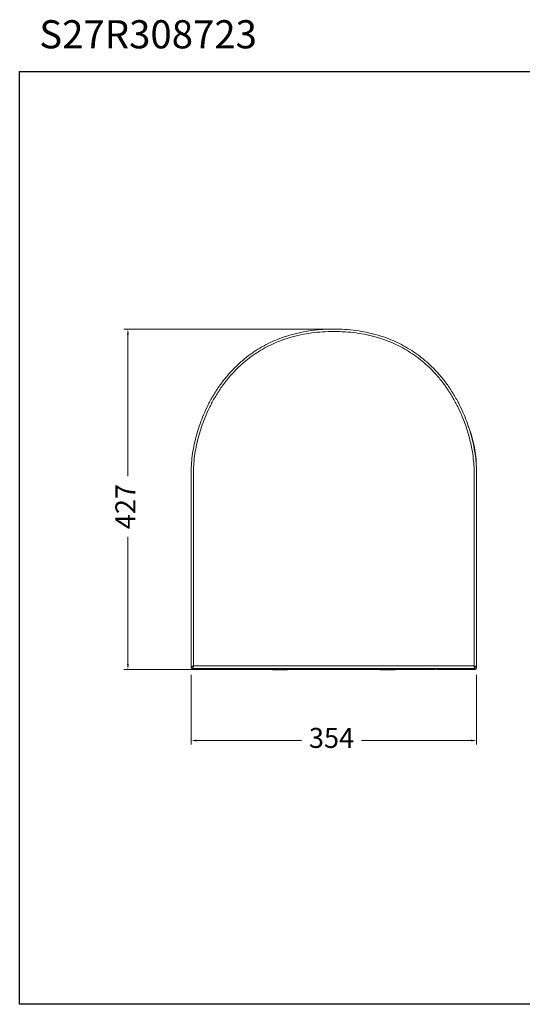
# Model space of a CAD drawing. Units: millimetres. Extents: x 3046 to 3172, y 1623 to 1746.
# Drawn here: x 3046 to 3109, y 1623 to 1746 of the extents above; entities that cross this region are included whole.
import ezdxf

# ---------------------------------------------------------------- set-up
doc = ezdxf.new("R2010")
doc.units = ezdxf.units.MM
doc.layers.add('COTAS', color=253, linetype='Continuous', lineweight=5)
doc.layers.add('CUERPO', color=7, linetype='Continuous', lineweight=5)
doc.styles.add('ARIAL', font='arial.ttf')
doc.styles.add('RS__E1_10_', font='calibril.ttf', dxfattribs={"height": 1.5})
doc.dimstyles.new('RS (E1.10)', dxfattribs={"dimtxt": 1.5, "dimasz": 0.7, "dimexe": 0.5, "dimexo": 1, "dimgap": 1, "dimtad": 0, "dimtih": 1, "dimtoh": 1, "dimdec": 0, "dimlfac": 10, "dimtxsty": 'ARIAL', "dimcen": 0, "dimclrd": 256, "dimclre": 256, "dimclrt": 256, "dimadec": 0, "dimazin": 0, "dimtfac": 1, "dimtdec": 0, "dimtofl": 0, "dimtmove": 0, "dimatfit": 3, "dimfxl": 1, "dimlwd": -1, "dimlwe": -1, "dimarcsym": 0})

# ---------------------------------------------------------------- blocks, each defined once
blk = doc.blocks.new('*D5')
at = {"layer": 'COTAS', "transparency": 16777216}
for p, q in [((3067.5, 1664.2), (3067.5, 1655.46)), ((3103.3, 1664.2), (3103.3, 1655.46)), ((3068.2, 1655.96), (3081.35, 1655.96)), ((3102.6, 1655.96), (3088.87, 1655.96))]:
    blk.add_line(p, q, dxfattribs=at)
for points in [[(3068.2, 1656.07), (3068.2, 1655.84), (3067.5, 1655.96)], [(3102.6, 1656.07), (3102.6, 1655.84), (3103.3, 1655.96)]]:
    blk.add_solid(points, dxfattribs=at)
at = {"layer": 'DEFPOINTS', "color": 0, "transparency": 16777216}
for p in [(3067.5, 1665.2), (3103.3, 1665.2), (3103.3, 1655.96)]:
    blk.add_point(p, dxfattribs=at)
at = {"layer": 'COTAS', "transparency": 16777216, "insert": (3085.11, 1655.96), "char_height": 2.5, "attachment_point": 5, "style": 'ARIAL'}
blk.add_mtext('354', dxfattribs=at)
blk = doc.blocks.new('*D6')
at = {"layer": 'COTAS', "transparency": 16777216}
for p, q in [((3084.4, 1707.52), (3059.08, 1707.52)), ((3059.58, 1706.82), (3059.58, 1689.09)), ((3059.58, 1665.56), (3059.58, 1681.47)), ((3084.4, 1664.86), (3059.08, 1664.86))]:
    blk.add_line(p, q, dxfattribs=at)
for points in [[(3059.46, 1706.82), (3059.69, 1706.82), (3059.58, 1707.52)], [(3059.46, 1665.56), (3059.69, 1665.56), (3059.58, 1664.86)]]:
    blk.add_solid(points, dxfattribs=at)
at = {"layer": 'DEFPOINTS', "color": 0, "transparency": 16777216}
for p in [(3059.58, 1707.52), (3085.4, 1707.52), (3085.4, 1664.86)]:
    blk.add_point(p, dxfattribs=at)
at = {"layer": 'COTAS', "transparency": 16777216, "insert": (3059.58, 1685.28), "char_height": 2.5, "attachment_point": 5, "rotation": 90, "style": 'ARIAL'}
blk.add_mtext('427', dxfattribs=at)

msp = doc.modelspace()

# ---------------------------------------------------------------- linework, layer by layer
at = {"color": 3}
msp.add_lwpolyline([(3046, 1739.82), (3172.08, 1739.82), (3172.08, 1622.9), (3046, 1622.9)], close=True, dxfattribs=at)
at = {"layer": 'CUERPO'}
for p, q in [((3067.5, 1689.59), (3067.5, 1665.2)), ((3067.8, 1665.3), (3067.8, 1689.59)), ((3103, 1689.59), (3103, 1665.3)), ((3103.3, 1665.2), (3103.3, 1689.59)), ((3067.5, 1665.2), (3067.5, 1665.2)), ((3067.5, 1665.2), (3067.5, 1665.06)), ((3067.7, 1665), (3085.4, 1665)), ((3067.7, 1665), (3067.7, 1665)), ((3067.7, 1665), (3067.7, 1664.86)), ((3067.7, 1664.86), (3072.4, 1664.86)), ((3067.7, 1664.86), (3072.4, 1664.86)), ((3067.7, 1664.86), (3067.7, 1664.86)), ((3085.4, 1665.3), (3067.8, 1665.3)), ((3072.4, 1664.87), (3072.4, 1664.86)), ((3072.4, 1664.86), (3072.4, 1664.86)), ((3072.7, 1664.86), (3073.85, 1664.86)), ((3073.4, 1664.97), (3085.4, 1664.97)), ((3073.4, 1664.97), (3073.4, 1664.96)), ((3073.4, 1664.96), (3085.4, 1664.96)), ((3074, 1664.96), (3074, 1664.86)), ((3074, 1664.86), (3077.63, 1664.86)), ((3077.63, 1664.86), (3077.66, 1664.86)), ((3077.87, 1664.93), (3077.99, 1664.96)), ((3078.22, 1664.93), (3077.92, 1664.88)), ((3077.97, 1664.83), (3078.26, 1664.83)), ((3078.34, 1664.96), (3078.22, 1664.93)), ((3078.22, 1664.93), (3079.08, 1664.93)), ((3079.08, 1664.93), (3078.96, 1664.96)), ((3079.04, 1664.83), (3079.33, 1664.83)), ((3079.38, 1664.88), (3079.08, 1664.93)), ((3079.31, 1664.96), (3079.43, 1664.93)), ((3079.64, 1664.86), (3079.67, 1664.86)), ((3079.67, 1664.86), (3091.13, 1664.86)), ((3103, 1665.3), (3085.4, 1665.3)), ((3085.4, 1665), (3103.1, 1665)), ((3085.4, 1664.97), (3097.4, 1664.97)), ((3085.4, 1664.96), (3097.4, 1664.96)), ((3091.13, 1664.86), (3091.16, 1664.86)), ((3091.37, 1664.93), (3091.49, 1664.96)), ((3091.72, 1664.93), (3091.42, 1664.88)), ((3091.47, 1664.83), (3091.76, 1664.83)), ((3091.84, 1664.96), (3091.72, 1664.93)), ((3091.72, 1664.93), (3092.58, 1664.93)), ((3092.58, 1664.93), (3092.46, 1664.96)), ((3092.54, 1664.83), (3092.83, 1664.83)), ((3092.88, 1664.88), (3092.58, 1664.93)), ((3092.81, 1664.96), (3092.93, 1664.93)), ((3093.14, 1664.86), (3093.17, 1664.86)), ((3093.17, 1664.86), (3096.8, 1664.86)), ((3096.8, 1664.86), (3096.8, 1664.96)), ((3096.95, 1664.86), (3098.1, 1664.86)), ((3097.4, 1664.97), (3097.4, 1664.96)), ((3098.4, 1664.86), (3098.4, 1664.87)), ((3098.4, 1664.86), (3103.1, 1664.86)), ((3098.4, 1664.86), (3103.1, 1664.86)), ((3098.4, 1664.86), (3098.4, 1664.86)), ((3103.1, 1665), (3103.1, 1665)), ((3103.1, 1664.86), (3103.1, 1665)), ((3103.1, 1664.86), (3103.1, 1664.86)), ((3103.3, 1665.2), (3103.3, 1665.2)), ((3103.3, 1665.06), (3103.3, 1665.2))]:
    msp.add_line(p, q, dxfattribs=at)
at = {"layer": 'CUERPO', "flags": 128}
for points in [[(3078.22, 1664.93), (3078.22, 1664.92), (3078.22, 1664.9), (3078.22, 1664.88), (3078.23, 1664.86), (3078.24, 1664.85), (3078.24, 1664.84), (3078.25, 1664.84), (3078.26, 1664.83)], [(3079.08, 1664.93), (3079.08, 1664.92), (3079.08, 1664.9), (3079.07, 1664.88), (3079.07, 1664.86), (3079.06, 1664.85), (3079.06, 1664.84), (3079.05, 1664.84), (3079.04, 1664.83)], [(3091.72, 1664.93), (3091.72, 1664.92), (3091.72, 1664.9), (3091.72, 1664.88), (3091.73, 1664.86), (3091.74, 1664.85), (3091.74, 1664.84), (3091.75, 1664.84), (3091.76, 1664.83)], [(3092.58, 1664.93), (3092.58, 1664.92), (3092.58, 1664.9), (3092.57, 1664.88), (3092.57, 1664.86), (3092.56, 1664.85), (3092.56, 1664.84), (3092.55, 1664.84), (3092.54, 1664.83)]]:
    msp.add_lwpolyline(points, dxfattribs=at)
at = {"layer": 'CUERPO'}
for centre, radius, start, end in [((3067.7, 1665.2), 0.201, 180.5744, 269.4275), ((3067.7, 1665.2), 0.2, 180.1396, 270.1389), ((3067.7, 1665.06), 0.2, 180, 270), ((3067.7, 1665.06), 0.2, 180.1396, 270.1389), ((3072.4, 1664.97), 0.1, 269.9788, 311.4295), ((3072.4, 1664.96), 0.1, 270, 310.8843), ((3072.4, 1664.96), 0.1, 269.9807, 308.8037), ((3074, 1664.96), 0.1, 180, 270), ((3077.84, 1664.84), 0.1, 29.5597, 68.215), ((3077.98, 1664.9), 0.0619, 190.1769, 259.8855), ((3079.31, 1664.9), 0.0619, 280.1145, 349.823), ((3079.46, 1664.84), 0.1, 111.785, 150.4403), ((3091.34, 1664.84), 0.1, 29.5597, 68.215), ((3091.48, 1664.9), 0.0619, 190.1769, 259.8855), ((3092.81, 1664.9), 0.0619, 280.1145, 349.8231), ((3092.96, 1664.84), 0.1, 111.785, 150.4403), ((3096.8, 1664.96), 0.1, 270, 0), ((3098.4, 1664.96), 0.1, 218.994, 270), ((3098.4, 1664.97), 0.1, 228.6179, 270.0212), ((3098.4, 1664.96), 0.1, 231.198, 270.0193), ((3103.1, 1665.2), 0.201, 270.5725, 359.4256), ((3103.1, 1665.2), 0.2, 269.8611, 359.8604), ((3103.1, 1665.06), 0.2, 270, 0), ((3103.1, 1665.06), 0.2, 269.8611, 359.8604)]:
    msp.add_arc(centre, radius, start, end, dxfattribs=at)
for points, knots in [([(3085.4, 1707.52), (3084.94, 1707.52), (3084.01, 1707.5), (3082.62, 1707.36), (3081.23, 1707.13), (3079.85, 1706.78), (3078.59, 1706.35), (3077.43, 1705.86), (3076.38, 1705.31), (3075.38, 1704.69), (3074.42, 1703.99), (3073.52, 1703.23), (3072.62, 1702.35), (3071.74, 1701.34), (3070.9, 1700.2), (3070.15, 1699), (3069.49, 1697.76), (3068.95, 1696.55), (3068.52, 1695.37), (3068.17, 1694.24), (3067.89, 1693.1), (3067.68, 1691.94), (3067.53, 1690.77), (3067.51, 1689.98), (3067.5, 1689.59)], [0, 0, 0, 0, 0.049225, 0.09862, 0.14844, 0.198806, 0.248887, 0.290505, 0.332239, 0.374305, 0.416279, 0.457967, 0.499592, 0.549739, 0.600086, 0.649983, 0.69967, 0.749412, 0.791088, 0.832944, 0.874601, 0.916184, 0.957886, 1, 1, 1, 1]), ([(3067.8, 1689.59), (3067.81, 1689.97), (3067.83, 1690.74), (3067.97, 1691.89), (3068.18, 1693.03), (3068.46, 1694.16), (3068.8, 1695.27), (3069.22, 1696.42), (3069.75, 1697.62), (3070.4, 1698.84), (3071.14, 1700.02), (3071.96, 1701.14), (3072.82, 1702.13), (3073.7, 1702.99), (3074.58, 1703.74), (3075.51, 1704.42), (3076.49, 1705.03), (3077.52, 1705.57), (3078.65, 1706.06), (3079.89, 1706.48), (3081.23, 1706.82), (3082.6, 1707.06), (3083.99, 1707.2), (3084.93, 1707.22), (3085.4, 1707.23)], [0, 0, 0, 0, 0.041706, 0.083141, 0.124997, 0.166594, 0.208459, 0.250207, 0.299992, 0.349773, 0.399692, 0.449728, 0.499708, 0.541285, 0.582845, 0.624502, 0.666006, 0.70757, 0.749425, 0.798849, 0.849137, 0.899103, 0.948828, 1, 1, 1, 1]), ([(3103.3, 1689.59), (3103.29, 1689.98), (3103.27, 1690.77), (3103.12, 1691.94), (3102.91, 1693.1), (3102.63, 1694.24), (3102.28, 1695.37), (3101.85, 1696.55), (3101.31, 1697.76), (3100.65, 1699), (3099.9, 1700.2), (3099.06, 1701.34), (3098.18, 1702.35), (3097.28, 1703.23), (3096.38, 1703.99), (3095.42, 1704.69), (3094.41, 1705.31), (3093.37, 1705.86), (3092.21, 1706.35), (3090.95, 1706.78), (3089.57, 1707.13), (3088.18, 1707.36), (3086.79, 1707.5), (3085.86, 1707.52), (3085.4, 1707.52)], [0, 0, 0, 0, 0.042114, 0.083816, 0.125399, 0.167056, 0.208912, 0.250588, 0.30033, 0.350017, 0.399914, 0.450261, 0.500408, 0.542033, 0.583721, 0.625695, 0.667761, 0.709495, 0.751113, 0.801194, 0.85156, 0.90138, 0.950775, 1, 1, 1, 1]), ([(3085.4, 1707.23), (3085.87, 1707.22), (3086.81, 1707.2), (3088.2, 1707.06), (3089.57, 1706.82), (3090.91, 1706.48), (3092.15, 1706.06), (3093.28, 1705.57), (3094.3, 1705.03), (3095.28, 1704.42), (3096.22, 1703.74), (3097.1, 1702.99), (3097.98, 1702.13), (3098.84, 1701.14), (3099.66, 1700.02), (3100.4, 1698.84), (3101.05, 1697.62), (3101.58, 1696.42), (3102, 1695.27), (3102.34, 1694.16), (3102.62, 1693.03), (3102.83, 1691.89), (3102.97, 1690.74), (3102.99, 1689.97), (3103, 1689.59)], [0, 0, 0, 0, 0.051171, 0.100897, 0.150862, 0.20115, 0.250575, 0.292428, 0.333993, 0.375498, 0.417153, 0.458713, 0.500292, 0.550271, 0.600307, 0.650225, 0.700007, 0.749793, 0.79154, 0.833404, 0.875003, 0.916858, 0.958292, 1, 1, 1, 1]), ([(3103.27, 1690.38), (3103.26, 1690.68), (3103.25, 1691.34), (3103.1, 1692.46), (3102.82, 1693.73), (3102.53, 1694.73), (3102.31, 1695.27), (3102.27, 1695.37)], [0, 0, 0, 0, 0.174204, 0.387873, 0.661758, 0.936132, 1, 1, 1, 1]), ([(3067.5, 1665.2), (3067.51, 1665.2), (3067.52, 1665.21), (3067.59, 1665.23), (3067.69, 1665.26), (3067.76, 1665.29), (3067.8, 1665.3)], [0, 0, 0, 0, 0.243971, 0.491782, 0.744317, 1, 1, 1, 1]), ([(3067.8, 1665.3), (3067.79, 1665.27), (3067.76, 1665.19), (3067.73, 1665.09), (3067.71, 1665.02), (3067.7, 1665.01), (3067.7, 1665)], [0, 0, 0, 0, 0.246753, 0.508214, 0.764622, 1, 1, 1, 1]), ([(3072.4, 1664.87), (3072.4, 1664.87), (3072.41, 1664.89), (3072.47, 1664.9), (3072.56, 1664.92), (3072.69, 1664.94), (3072.85, 1664.95), (3073.03, 1664.96), (3073.21, 1664.96), (3073.34, 1664.97), (3073.4, 1664.97)], [0, 0, 0, 0, 0.116516, 0.240011, 0.368641, 0.5, 0.631359, 0.759989, 0.883484, 1, 1, 1, 1]), ([(3072.46, 1664.9), (3072.46, 1664.9), (3072.46, 1664.89), (3072.47, 1664.9), (3072.5, 1664.91), (3072.55, 1664.92), (3072.63, 1664.93), (3072.71, 1664.94), (3072.82, 1664.95), (3072.94, 1664.95), (3073.06, 1664.96), (3073.17, 1664.96), (3073.28, 1664.96), (3073.36, 1664.96), (3073.4, 1664.96)], [0, 0, 0, 0, 0.001262, 0.063841, 0.146272, 0.244274, 0.345858, 0.443646, 0.538002, 0.658863, 0.753128, 0.823342, 0.901951, 1, 1, 1, 1]), ([(3072.7, 1664.87), (3072.7, 1664.87), (3072.7, 1664.85), (3072.7, 1664.9), (3072.7, 1664.94)], [0, 0, 0, 0, 0.379344, 1, 1, 1, 1]), ([(3073.85, 1664.87), (3073.85, 1664.87), (3073.85, 1664.85), (3073.85, 1664.92), (3073.85, 1664.96)], [0, 0, 0, 0, 0.260053, 1, 1, 1, 1]), ([(3077.68, 1664.85), (3077.68, 1664.85), (3077.66, 1664.85), (3077.64, 1664.86), (3077.63, 1664.86)], [0, 0, 0, 0, 0.414975, 1, 1, 1, 1]), ([(3077.66, 1664.86), (3077.68, 1664.86), (3077.73, 1664.87), (3077.82, 1664.91), (3077.87, 1664.93)], [0, 0, 0, 0, 0.431408, 1, 1, 1, 1]), ([(3077.92, 1664.88), (3077.87, 1664.87), (3077.77, 1664.85), (3077.71, 1664.85), (3077.68, 1664.85)], [0, 0, 0, 0, 0.506984, 1, 1, 1, 1]), ([(3077.68, 1664.85), (3077.69, 1664.84), (3077.7, 1664.84), (3077.72, 1664.84), (3077.73, 1664.83)], [0, 0, 0, 0, 0.464633, 1, 1, 1, 1]), ([(3077.73, 1664.83), (3077.76, 1664.83), (3077.82, 1664.83), (3077.92, 1664.83), (3077.97, 1664.83)], [0, 0, 0, 0, 0.501593, 1, 1, 1, 1]), ([(3079.04, 1664.83), (3078.98, 1664.83), (3078.85, 1664.83), (3078.65, 1664.83), (3078.45, 1664.83), (3078.32, 1664.83), (3078.26, 1664.83)], [0, 0, 0, 0, 0.246982, 0.5, 0.753018, 1, 1, 1, 1]), ([(3079.33, 1664.83), (3079.38, 1664.83), (3079.48, 1664.83), (3079.54, 1664.83), (3079.57, 1664.83)], [0, 0, 0, 0, 0.498407, 1, 1, 1, 1]), ([(3079.62, 1664.85), (3079.59, 1664.85), (3079.53, 1664.85), (3079.43, 1664.87), (3079.38, 1664.88)], [0, 0, 0, 0, 0.493016, 1, 1, 1, 1]), ([(3079.43, 1664.93), (3079.48, 1664.91), (3079.56, 1664.88), (3079.61, 1664.86), (3079.64, 1664.86), (3079.64, 1664.86)], [0, 0, 0, 0, 0.566738, 0.851596, 1, 1, 1, 1]), ([(3079.57, 1664.83), (3079.58, 1664.84), (3079.59, 1664.84), (3079.61, 1664.84), (3079.62, 1664.85)], [0, 0, 0, 0, 0.535367, 1, 1, 1, 1]), ([(3079.67, 1664.86), (3079.65, 1664.86), (3079.64, 1664.85), (3079.62, 1664.85), (3079.62, 1664.85)], [0, 0, 0, 0, 0.629086, 1, 1, 1, 1]), ([(3091.18, 1664.85), (3091.18, 1664.85), (3091.16, 1664.85), (3091.14, 1664.86), (3091.13, 1664.86)], [0, 0, 0, 0, 0.370933, 1, 1, 1, 1]), ([(3091.16, 1664.86), (3091.18, 1664.86), (3091.23, 1664.87), (3091.32, 1664.91), (3091.37, 1664.93)], [0, 0, 0, 0, 0.431408, 1, 1, 1, 1]), ([(3091.42, 1664.88), (3091.37, 1664.87), (3091.27, 1664.85), (3091.21, 1664.85), (3091.18, 1664.85)], [0, 0, 0, 0, 0.506982, 1, 1, 1, 1]), ([(3091.18, 1664.85), (3091.19, 1664.84), (3091.2, 1664.84), (3091.22, 1664.84), (3091.23, 1664.83)], [0, 0, 0, 0, 0.464622, 1, 1, 1, 1]), ([(3091.23, 1664.83), (3091.26, 1664.83), (3091.32, 1664.83), (3091.42, 1664.83), (3091.47, 1664.83)], [0, 0, 0, 0, 0.501594, 1, 1, 1, 1]), ([(3092.54, 1664.83), (3092.48, 1664.83), (3092.35, 1664.83), (3092.15, 1664.83), (3091.95, 1664.83), (3091.82, 1664.83), (3091.76, 1664.83)], [0, 0, 0, 0, 0.246982, 0.5, 0.753018, 1, 1, 1, 1]), ([(3092.83, 1664.83), (3092.88, 1664.83), (3092.98, 1664.83), (3093.04, 1664.83), (3093.07, 1664.83)], [0, 0, 0, 0, 0.498407, 1, 1, 1, 1]), ([(3093.12, 1664.85), (3093.09, 1664.85), (3093.03, 1664.85), (3092.93, 1664.87), (3092.88, 1664.88)], [0, 0, 0, 0, 0.493016, 1, 1, 1, 1]), ([(3092.93, 1664.93), (3092.98, 1664.91), (3093.06, 1664.88), (3093.11, 1664.86), (3093.14, 1664.86), (3093.14, 1664.86)], [0, 0, 0, 0, 0.566738, 0.851596, 1, 1, 1, 1]), ([(3093.07, 1664.83), (3093.08, 1664.84), (3093.09, 1664.84), (3093.11, 1664.84), (3093.12, 1664.85)], [0, 0, 0, 0, 0.535377, 1, 1, 1, 1]), ([(3093.17, 1664.86), (3093.16, 1664.86), (3093.14, 1664.85), (3093.13, 1664.85), (3093.12, 1664.85)], [0, 0, 0, 0, 0.499982, 1, 1, 1, 1]), ([(3096.95, 1664.96), (3096.95, 1664.92), (3096.95, 1664.86), (3096.95, 1664.87), (3096.95, 1664.87)], [0, 0, 0, 0, 0.620079, 1, 1, 1, 1]), ([(3097.4, 1664.97), (3097.46, 1664.97), (3097.59, 1664.96), (3097.77, 1664.96), (3097.95, 1664.95), (3098.11, 1664.94), (3098.24, 1664.92), (3098.33, 1664.9), (3098.39, 1664.89), (3098.4, 1664.87), (3098.4, 1664.87)], [0, 0, 0, 0, 0.116516, 0.240011, 0.368641, 0.5, 0.631359, 0.759989, 0.883484, 1, 1, 1, 1]), ([(3097.4, 1664.96), (3097.46, 1664.96), (3097.54, 1664.96), (3097.66, 1664.96), (3097.76, 1664.96), (3097.87, 1664.95), (3097.97, 1664.95), (3098.06, 1664.94), (3098.15, 1664.93), (3098.22, 1664.92), (3098.27, 1664.91), (3098.31, 1664.91), (3098.33, 1664.9), (3098.34, 1664.89), (3098.34, 1664.9), (3098.34, 1664.9)], [0, 0, 0, 0, 0.130545, 0.183201, 0.269209, 0.356018, 0.446338, 0.537029, 0.626485, 0.713141, 0.795445, 0.871679, 0.939907, 0.998321, 1, 1, 1, 1]), ([(3098.1, 1664.94), (3098.1, 1664.91), (3098.1, 1664.86), (3098.1, 1664.87), (3098.1, 1664.87)], [0, 0, 0, 0, 0.531423, 1, 1, 1, 1]), ([(3103.1, 1665), (3103.1, 1665.01), (3103.09, 1665.02), (3103.07, 1665.09), (3103.04, 1665.19), (3103.01, 1665.26), (3103, 1665.3)], [0, 0, 0, 0, 0.243971, 0.491782, 0.744317, 1, 1, 1, 1]), ([(3103, 1665.3), (3103.04, 1665.29), (3103.11, 1665.26), (3103.21, 1665.23), (3103.28, 1665.21), (3103.29, 1665.2), (3103.3, 1665.2)], [0, 0, 0, 0, 0.246753, 0.508214, 0.764622, 1, 1, 1, 1])]:
    msp.add_open_spline(points, degree=3, knots=knots, dxfattribs=at)

# ---------------------------------------------------------------- texts
at = {"insert": (3048.46, 1746.24), "char_height": 3.5278, "width": 126.858, "attachment_point": 1, "style": 'RS__E1_10_'}
msp.add_mtext('S27R308723^I^I^I^I^I^I^IE1:10', dxfattribs=at)

# ---------------------------------------------------------------- dimensions: what is measured, and where the dimension line sits
at = {"layer": 'COTAS'}
dim = msp.add_linear_dim(base=(3059.58, 1707.52), p1=(3085.4, 1664.86), p2=(3085.4, 1707.52), angle=90, dimstyle='RS (E1.10)', override={"dimtxt": 2.5}, dxfattribs=at)
dim.commit()
dim.dimension.update_dxf_attribs({"geometry": '*D6', "text_midpoint": (3059.58, 1685.28), "dimtype": 160, "text_rotation": 90})
dim = msp.add_linear_dim(base=(3103.3, 1655.96), p1=(3067.5, 1665.2), p2=(3103.3, 1665.2), text='354', dimstyle='RS (E1.10)', override={"dimtxt": 2.5}, dxfattribs=at)
dim.commit()
dim.dimension.update_dxf_attribs({"geometry": '*D5', "text_midpoint": (3085.11, 1655.96), "dimtype": 160})

doc.saveas('drawing.dxf')
